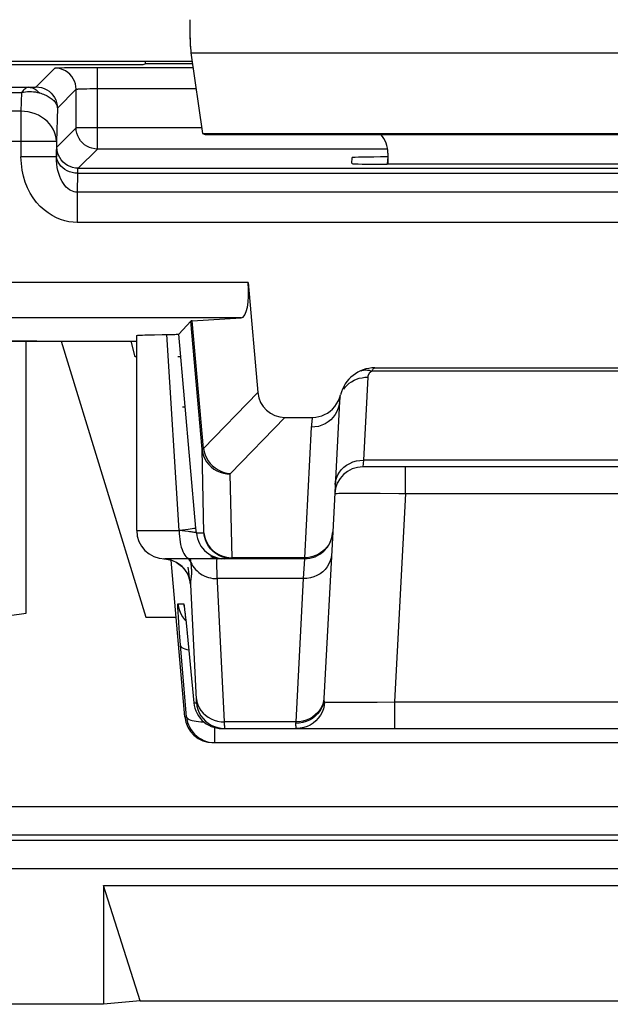
# Model space of a CAD drawing. Units: millimetres. Extents: x -22.4 to 22.4, y -26.4 to 26.4.
# Drawn here: x 7.1 to 11.3, y -26.4 to -19.4 of the extents above; entities that cross this region are included whole.
import ezdxf

# ---------------------------------------------------------------- set-up
doc = ezdxf.new("R2010")
doc.units = ezdxf.units.MM
doc.header["$LTSCALE"] = 16.335
doc.layers.get('0').update_dxf_attribs({"linetype": 'CONTINUOUS'})
for name, color, linetype in [('ASSI', 7, 'CONTINUOUS'), ('DRAFT', 7, 'CONTINUOUS'), ('RACCORDO', 7, 'CONTINUOUS')]:
    doc.layers.add(name, color=color, linetype=linetype)

msp = doc.modelspace()

# ---------------------------------------------------------------- linework, layer by layer
at = {"color": 250, "linetype": 'CONTINUOUS'}
msp.add_line((8.3586, -19.6732), (14.1414, -19.6732), dxfattribs=at)
at = {"color": 7, "linetype": 'CONTINUOUS'}
for p, q in [((8.3586, -19.6732), (8.4407, -20.2436)), ((5.0976, -19.7325), (8.3672, -19.7325)), ((8.4407, -20.2436), (14.0593, -20.2436)), ((8.4407, -20.2436), (8.4601, -20.25)), ((8.4601, -20.25), (14.0399, -20.25)), ((9.75, -20.3814), (9.75, -20.4604)), ((7.1934, -23.6349), (7.1934, -21.7115)), ((7.4416, -21.7114), (8.04, -23.6618)), ((7.9647, -21.8211), (7.935, -21.7114)), ((7.975, -21.8211), (7.9647, -21.8211)), ((8.2872, -21.8211), (8.267, -21.8211)), ((8.2978, -22.1764), (8.3187, -22.1764)), ((8.04, -23.6618), (8.2541, -23.6618)), ((7.7402, -25.5609), (14.7598, -25.5609)), ((8, -26.3746), (7.7402, -25.5609)), ((7.7402, -25.5609), (7.7402, -26.4)), ((8, -26.3746), (7.7402, -26.4)), ((8, -26.3746), (14.5, -26.3746)), ((7.7402, -26.4), (-7.7402, -26.4))]:
    msp.add_line(p, q, dxfattribs=at)
msp.add_lwpolyline([(6.0989, -23.6373), (6.1677, -23.6537), (6.2535, -23.6688), (6.3436, -23.6794), (6.4379, -23.6858), (6.5357, -23.6886), (6.6369, -23.6879), (6.7415, -23.6836), (6.8495, -23.6761), (6.9608, -23.6656), (7.0754, -23.6519), (7.1934, -23.6349)], dxfattribs=at)
for centre, major_axis, ratio, start_param, end_param in [((8.3631, -19.4383), (0, 0.25), 0.052408, 1.570796, 2.792527), ((9.55, -20.3814), (0.1415, 0.1415), 0.999695, -0.785246, -0.068522)]:
    msp.add_ellipse(centre, major_axis=major_axis, ratio=ratio, start_param=start_param, end_param=end_param, dxfattribs=at)
at = {"layer": 'ASSI', "color": 250, "linetype": 'CONTINUOUS'}
for p, q in [((8.3586, -19.6732), (14.1414, -19.6732)), ((8.275, -23.05), (8.1876, -21.6641)), ((9.5773, -22.5532), (9.5739, -22.6)), ((12.9227, -22.5532), (9.5773, -22.5532)), ((9.8734, -22.7895), (9.8734, -22.6)), ((9.4872, -22.7853), (9.5468, -22.7853)), ((9.5468, -22.7853), (9.6168, -22.7857)), ((9.6168, -22.7857), (9.6964, -22.7865)), ((9.8734, -22.7895), (9.7964, -24.2605)), ((9.8734, -22.7895), (12.6266, -22.7895)), ((8.3973, -23.0674), (8.3942, -23.0326)), ((7.975, -23.05), (8.275, -23.05)), ((8.3157, -23.0544), (8.275, -23.0498)), ((8.1901, -23.2523), (8.1662, -23.2498)), ((9.1602, -23.25), (9.1519, -23.3905)), ((8.2134, -23.2576), (8.1901, -23.2523)), ((8.236, -23.2657), (8.2134, -23.2576)), ((8.2575, -23.2764), (8.236, -23.2657)), ((8.2775, -23.2896), (8.2575, -23.2764)), ((8.2957, -23.3052), (8.2775, -23.2896)), ((8.3587, -23.2755), (8.3651, -23.2888)), ((8.3437, -23.3654), (8.3461, -23.3844)), ((8.3461, -23.3844), (8.3471, -23.3919)), ((8.5961, -24.4032), (8.5441, -23.3627)), ((9.1519, -23.3905), (8.5456, -23.3905)), ((9.1519, -23.3905), (9.0988, -24.4032)), ((8.3972, -24.2449), (8.3566, -23.4322)), ((8.2664, -23.5674), (8.307, -23.5674)), ((8.2729, -23.7011), (8.2701, -23.6606)), ((8.315, -23.6192), (8.3159, -23.6281)), ((8.3187, -23.6526), (8.3195, -23.6593)), ((8.2786, -23.7768), (8.2729, -23.7011)), ((8.3273, -24.3674), (8.2786, -23.7768)), ((8.3306, -23.7674), (8.3307, -23.7694)), ((8.3794, -24.2674), (8.3972, -24.2674)), ((8.3794, -24.2674), (8.3795, -24.2694)), ((9.2957, -24.2552), (9.2897, -24.2775)), ((9.2985, -24.2324), (9.2953, -24.2622)), ((9.3032, -24.262), (9.3002, -24.287)), ((9.3018, -24.2614), (9.3032, -24.262)), ((9.39, -24.2646), (9.4386, -24.2648)), ((9.4386, -24.2648), (9.4959, -24.2646)), ((9.4959, -24.2646), (9.5612, -24.2641)), ((9.5612, -24.2641), (9.6741, -24.2627)), ((9.6741, -24.2627), (9.7964, -24.2605)), ((9.7964, -24.2605), (12.7036, -24.2605)), ((9.7964, -24.2605), (9.7964, -24.45)), ((8.3159, -24.3674), (8.3273, -24.3674)), ((9.0988, -24.4032), (8.5961, -24.4032)), ((8.5964, -24.4124), (8.5961, -24.4032)), ((8.5967, -24.4256), (8.5964, -24.4124)), ((9.0988, -24.4032), (9.0984, -24.414)), ((8.5265, -24.55), (8.5265, -24.4429)), ((8.5717, -24.4485), (8.5964, -24.45))]:
    msp.add_line(p, q, dxfattribs=at)
at = {"layer": 'ASSI', "color": 7, "linetype": 'CONTINUOUS'}
for p, q in [((8.3586, -19.6732), (8.4407, -20.2436)), ((5.0976, -19.7325), (8.3586, -19.7325)), ((8.4407, -20.2436), (14.0593, -20.2436)), ((8.4407, -20.2436), (8.4601, -20.25)), ((8.4601, -20.25), (14.0399, -20.25)), ((9.75, -20.3814), (9.75, -20.4604)), ((7.2706, -21.7114), (7.975, -21.7114)), ((7.975, -23.05), (7.975, -21.6713)), ((8.053, -21.6666), (8.1001, -21.6655)), ((8.2044, -21.6639), (8.2329, -21.6634)), ((8.3942, -23.0326), (8.2731, -21.6613)), ((12.9261, -22.6), (9.5739, -22.6)), ((9.3599, -23.0605), (9.2982, -24.2389)), ((8.5965, -23.25), (8.175, -23.25)), ((8.3159, -24.3674), (8.219, -23.2598)), ((8.2539, -23.2747), (8.2735, -23.2872)), ((8.2985, -23.6599), (8.3134, -23.6797)), ((8.3141, -23.6135), (8.3159, -23.6281)), ((8.3187, -23.6526), (8.3219, -23.6825)), ((8.3134, -23.6797), (8.3226, -23.6893)), ((8.3219, -23.6825), (8.3265, -23.7264)), ((8.3265, -23.7264), (8.3795, -24.2694)), ((8.5786, -24.45), (13.9214, -24.45)), ((8.5151, -24.55), (13.9849, -24.55))]:
    msp.add_line(p, q, dxfattribs=at)
for points in [[(7.975, -21.6713), (7.9751, -21.6711), (7.9773, -21.6705), (7.9825, -21.6698), (7.9908, -21.6691), (8.0021, -21.6685), (8.0163, -21.6678), (8.0333, -21.6672), (8.053, -21.6666)], [(8.1001, -21.6655), (8.1561, -21.6646), (8.2044, -21.6639)], [(8.2329, -21.6634), (8.2446, -21.6631), (8.2545, -21.6627), (8.2624, -21.6624), (8.268, -21.6621), (8.2716, -21.6617), (8.2731, -21.6613)], [(8.1662, -23.2498), (8.1866, -23.2518), (8.2101, -23.2567)], [(8.2101, -23.2567), (8.2326, -23.2644), (8.2539, -23.2747)], [(8.2735, -23.2872), (8.2909, -23.3013), (8.306, -23.3167), (8.3188, -23.3329)], [(8.3188, -23.3329), (8.3286, -23.3482), (8.3358, -23.3619), (8.3409, -23.3739)], [(8.3409, -23.3739), (8.3445, -23.3838), (8.3466, -23.3908), (8.3476, -23.3948)], [(8.2664, -23.5674), (8.2701, -23.5919), (8.2767, -23.6157), (8.2863, -23.6385), (8.2985, -23.6599)], [(8.3159, -23.6281), (8.318, -23.646), (8.3187, -23.6526)], [(8.3794, -24.2674), (8.3821, -24.287), (8.3867, -24.3063), (8.3932, -24.3249), (8.4015, -24.3429), (8.4115, -24.3599)], [(8.4115, -24.3599), (8.4232, -24.3759), (8.4364, -24.3906), (8.451, -24.404), (8.4668, -24.4159), (8.4838, -24.4261), (8.5016, -24.4346)], [(8.3273, -24.3674), (8.33, -24.3871), (8.3346, -24.4064), (8.3411, -24.4251), (8.3495, -24.4431), (8.3596, -24.4602), (8.3713, -24.4761), (8.3846, -24.4909), (8.3992, -24.5043), (8.4151, -24.5161), (8.4321, -24.5263), (8.45, -24.5348), (8.4685, -24.5414), (8.4876, -24.5462), (8.507, -24.549), (8.5265, -24.55)], [(8.5016, -24.4346), (8.5202, -24.4413), (8.5394, -24.4461), (8.5589, -24.449), (8.5786, -24.45)]]:
    msp.add_lwpolyline(points, dxfattribs=at)
at = {"layer": 'ASSI', "color": 250, "linetype": 'CONTINUOUS'}
for points in [[(9.3776, -22.7239), (9.3804, -22.7011), (9.3864, -22.6788), (9.3954, -22.6574), (9.4074, -22.6373), (9.4221, -22.6187), (9.4393, -22.6019), (9.4587, -22.5873), (9.4801, -22.5751), (9.503, -22.5654), (9.5271, -22.5585), (9.552, -22.5544), (9.5773, -22.5532)], [(9.3741, -22.7895), (9.3761, -22.7887), (9.3817, -22.7879), (9.391, -22.7872), (9.4037, -22.7866), (9.4198, -22.7861), (9.4392, -22.7858), (9.4617, -22.7855), (9.4872, -22.7853)], [(9.6964, -22.7865), (9.8278, -22.7886), (9.8734, -22.7895)], [(8.3942, -23.0326), (8.3923, -23.0337), (8.3872, -23.0351), (8.3791, -23.0367), (8.368, -23.0386), (8.3541, -23.0406), (8.3378, -23.0428), (8.3191, -23.0451), (8.2985, -23.0475), (8.2762, -23.0499)], [(8.275, -23.05), (8.2755, -23.0709), (8.2768, -23.0916), (8.2789, -23.1118), (8.2819, -23.1313), (8.2857, -23.15), (8.2903, -23.1676), (8.2956, -23.1838), (8.3015, -23.1986), (8.308, -23.2118), (8.315, -23.2232), (8.3225, -23.2327), (8.3303, -23.2402), (8.3384, -23.2456), (8.3467, -23.2489), (8.355, -23.25)], [(8.3973, -23.0674), (8.3964, -23.0668), (8.3944, -23.0661), (8.3913, -23.0652), (8.387, -23.0643), (8.3816, -23.0633), (8.3751, -23.0622), (8.3675, -23.0611), (8.3589, -23.0598), (8.3493, -23.0585), (8.3389, -23.0572), (8.3157, -23.0544)], [(8.3973, -23.0674), (8.4, -23.087), (8.4046, -23.1062), (8.4111, -23.1249), (8.4194, -23.1429), (8.4295, -23.1599), (8.4411, -23.1759), (8.4543, -23.1906), (8.4689, -23.204), (8.4847, -23.2158), (8.5016, -23.226), (8.5195, -23.2346), (8.5381, -23.2413), (8.5572, -23.2461), (8.5768, -23.249), (8.5965, -23.25)], [(8.3587, -23.2755), (8.3516, -23.2629), (8.3428, -23.251), (8.3418, -23.25)], [(8.3587, -23.2755), (8.3577, -23.2681), (8.3566, -23.2607), (8.355, -23.25)], [(8.4971, -23.2346), (8.5157, -23.2413), (8.5349, -23.2461), (8.5544, -23.249), (8.5742, -23.25)], [(8.5441, -23.3627), (8.5429, -23.3376), (8.542, -23.3153), (8.5415, -23.2961), (8.5413, -23.28), (8.5415, -23.2671), (8.542, -23.2577), (8.5429, -23.252), (8.5443, -23.25)], [(9.3516, -23.2197), (9.3488, -23.2426), (9.3428, -23.2649), (9.3338, -23.2863), (9.3218, -23.3064), (9.3071, -23.325), (9.2899, -23.3417), (9.2704, -23.3563), (9.2491, -23.3686), (9.2262, -23.3782), (9.2021, -23.3852), (9.1772, -23.3893), (9.1519, -23.3905)], [(8.3566, -23.4322), (8.3531, -23.4085), (8.3468, -23.3853), (8.3377, -23.3631), (8.3261, -23.3422), (8.312, -23.3228), (8.2957, -23.3052)], [(8.3373, -23.3085), (8.3392, -23.3254), (8.3408, -23.3406), (8.3437, -23.3654)], [(8.3616, -23.2987), (8.361, -23.2929), (8.3603, -23.2871), (8.3595, -23.2813), (8.3587, -23.2755)], [(8.3612, -23.3851), (8.3618, -23.3803), (8.3623, -23.3754), (8.3628, -23.3704), (8.3633, -23.3653), (8.3637, -23.3602), (8.3639, -23.3549), (8.3641, -23.3495), (8.3642, -23.344), (8.3642, -23.3385), (8.3641, -23.3329), (8.3639, -23.3273), (8.3636, -23.3216), (8.3632, -23.3159), (8.3628, -23.3102), (8.3622, -23.3044), (8.3616, -23.2987)], [(8.3651, -23.2888), (8.3726, -23.3016), (8.3812, -23.3139), (8.3908, -23.3254), (8.4015, -23.3362), (8.4131, -23.3462), (8.4256, -23.3553), (8.4388, -23.3635), (8.4528, -23.3706), (8.4673, -23.3768), (8.4823, -23.3818), (8.4978, -23.3857), (8.5135, -23.3885), (8.5295, -23.3901), (8.5456, -23.3905)], [(8.3566, -23.4322), (8.3567, -23.4272), (8.3569, -23.4223), (8.3572, -23.4175), (8.3576, -23.4129), (8.3581, -23.4083), (8.3587, -23.4037), (8.3593, -23.3991), (8.3599, -23.3945), (8.3612, -23.3851)], [(8.3471, -23.3919), (8.348, -23.3984), (8.3488, -23.404), (8.3495, -23.4087), (8.3501, -23.4127), (8.3507, -23.4161), (8.3512, -23.4189), (8.3517, -23.4213), (8.3522, -23.4234), (8.3526, -23.4251), (8.353, -23.4265), (8.3533, -23.4277), (8.3537, -23.4287), (8.354, -23.4296), (8.3543, -23.4302), (8.3546, -23.4308), (8.3549, -23.4312), (8.3552, -23.4315), (8.3555, -23.4318), (8.3558, -23.432), (8.356, -23.4321), (8.3563, -23.4322), (8.3566, -23.4322)], [(8.2701, -23.6606), (8.268, -23.6282), (8.2672, -23.615), (8.2666, -23.6034), (8.2662, -23.5931), (8.2659, -23.5845), (8.2657, -23.5776), (8.2658, -23.5725), (8.266, -23.5691), (8.2664, -23.5674)], [(8.307, -23.5674), (8.3077, -23.569), (8.3087, -23.5734), (8.3099, -23.5806), (8.3114, -23.5907), (8.3131, -23.6036), (8.3141, -23.6135)], [(8.307, -23.5674), (8.3107, -23.5919), (8.3118, -23.596)], [(8.3166, -23.6337), (8.3171, -23.6379), (8.318, -23.646)], [(8.2856, -23.8639), (8.2882, -23.8703), (8.294, -23.8762), (8.3029, -23.8817), (8.3148, -23.8867), (8.3294, -23.8909), (8.3428, -23.8937)], [(8.3969, -24.2393), (8.4006, -24.2614), (8.4072, -24.283), (8.4168, -24.3036), (8.429, -24.3229), (8.4438, -24.3407), (8.461, -24.3567), (8.4802, -24.3706), (8.5012, -24.3823), (8.5236, -24.3915), (8.5472, -24.3981), (8.5715, -24.402), (8.5961, -24.4032)], [(8.3972, -24.2674), (8.3973, -24.2672), (8.3975, -24.2666), (8.3976, -24.2658), (8.3976, -24.2646), (8.3977, -24.2632), (8.3977, -24.2615), (8.3977, -24.2596), (8.3976, -24.2574), (8.3976, -24.2552), (8.3975, -24.2528), (8.3974, -24.2502), (8.3972, -24.2449)], [(8.3972, -24.2674), (8.4008, -24.2919), (8.4075, -24.3157), (8.417, -24.3385), (8.4293, -24.3599), (8.4441, -24.3797), (8.4613, -24.3975), (8.4805, -24.413), (8.5015, -24.426), (8.5239, -24.4364), (8.5474, -24.4439), (8.5717, -24.4485)], [(9.2953, -24.2622), (9.2893, -24.2851), (9.2803, -24.307), (9.2683, -24.3276), (9.2536, -24.3467), (9.2364, -24.3638), (9.2169, -24.3788), (9.1956, -24.3913), (9.1727, -24.4013), (9.1486, -24.4084), (9.1237, -24.4127), (9.0984, -24.414)], [(9.2897, -24.2775), (9.2807, -24.2989), (9.2687, -24.319), (9.254, -24.3376), (9.2368, -24.3544), (9.2174, -24.369), (9.196, -24.3812), (9.1731, -24.3909), (9.149, -24.3978), (9.1241, -24.4019), (9.0988, -24.4032)], [(9.3002, -24.287), (9.2941, -24.3113), (9.285, -24.3348), (9.2731, -24.3568), (9.2585, -24.3772), (9.2415, -24.3956), (9.2224, -24.4117), (9.2014, -24.4252), (9.1789, -24.4359), (9.1553, -24.4437), (9.1309, -24.4484), (9.1061, -24.45)], [(9.2982, -24.2389), (9.298, -24.2431), (9.298, -24.247), (9.2981, -24.2505), (9.2984, -24.2536), (9.2989, -24.2564), (9.2996, -24.2586), (9.3006, -24.2602), (9.3018, -24.2614)], [(9.3032, -24.262), (9.3109, -24.2626), (9.3215, -24.2632), (9.3349, -24.2637)], [(9.3349, -24.2637), (9.3508, -24.2641), (9.3692, -24.2644), (9.39, -24.2646)], [(8.3273, -24.3674), (8.3291, -24.3726), (8.333, -24.3774), (8.3389, -24.382), (8.3468, -24.3863), (8.3566, -24.3902), (8.3681, -24.3937), (8.3813, -24.3967), (8.396, -24.3992), (8.412, -24.4012), (8.4293, -24.4027), (8.4476, -24.4036), (8.4507, -24.4037)], [(8.5964, -24.45), (8.5965, -24.4497), (8.5967, -24.4488), (8.5968, -24.4473), (8.5969, -24.4453), (8.5969, -24.4429), (8.5969, -24.4401), (8.5969, -24.4369), (8.5969, -24.4334), (8.5967, -24.4256)], [(9.0984, -24.414), (9.0983, -24.4207), (9.0983, -24.4269), (9.0986, -24.4326), (9.0991, -24.4375), (9.0999, -24.4418), (9.1009, -24.4452), (9.1023, -24.4478), (9.1041, -24.4494), (9.1061, -24.45)]]:
    msp.add_lwpolyline(points, dxfattribs=at)
at = {"layer": 'ASSI', "color": 7, "linetype": 'CONTINUOUS'}
for centre, start, end in [((9.5739, -22.8), 90, 177), ((8.175, -23.05), 180, 270)]:
    msp.add_arc(centre, 0.2, start, end, dxfattribs=at)
for centre, major_axis, ratio, start_param, end_param in [((8.3631, -19.4383), (0, 0.25), 0.052408, -4.608915, -3.490659), ((9.55, -20.3814), (0.1415, 0.1415), 0.999695, -0.785246, -0.068522), ((7.2706, -21.7463), (1, 0), 0.034921, 1.570796, 3.054326), ((8.5151, -24.35), (0.2, 0), 0.999847, -3.05434, -1.570796)]:
    msp.add_ellipse(centre, major_axis=major_axis, ratio=ratio, start_param=start_param, end_param=end_param, dxfattribs=at)
at = {"layer": 'DRAFT', "color": 7, "linetype": 'CONTINUOUS'}
for p, q in [((7.2706, -19.7552), (8.0203, -19.7552)), ((8.0203, -19.7552), (8.036, -19.75)), ((8.036, -19.7325), (8.036, -19.75)), ((8.3697, -19.75), (8.036, -19.75))]:
    msp.add_line(p, q, dxfattribs=at)
msp.add_ellipse((7.2706, -19.7378), major_axis=(1, 0), ratio=0.017455, start_param=-3.054326, end_param=-1.570796, dxfattribs=at)
at = {"layer": 'RACCORDO', "color": 250, "linetype": 'CONTINUOUS'}
for p, q in [((7.3975, -19.7805), (7.2645, -19.9134)), ((7.6974, -19.7754), (8.3733, -19.7754)), ((7.6974, -20.3526), (7.6974, -19.7754)), ((6.5438, -19.9164), (7.2123, -19.9164)), ((6.5438, -19.9521), (7.1616, -19.9521)), ((7.1616, -19.9521), (7.1577, -20.085)), ((7.2123, -19.9164), (7.2203, -19.9162)), ((7.2203, -19.9162), (7.2276, -19.916)), ((7.2276, -19.916), (7.2343, -19.9158)), ((7.2343, -19.9158), (7.2405, -19.9156)), ((7.2405, -19.9156), (7.2461, -19.9153)), ((7.5474, -19.9305), (7.4145, -20.0634)), ((7.5474, -20.2026), (7.5474, -19.9305)), ((7.5882, -19.927), (7.6034, -19.9265)), ((7.6034, -19.9265), (7.6218, -19.926)), ((7.6218, -19.926), (7.6437, -19.9257)), ((7.6437, -19.9257), (7.669, -19.9254)), ((7.669, -19.9254), (7.6974, -19.9253)), ((7.6974, -19.9253), (8.3949, -19.9253)), ((7.1577, -20.085), (6.6716, -20.085)), ((7.1577, -20.085), (7.1577, -20.4089)), ((7.4145, -20.0634), (7.4077, -20.2993)), ((7.4115, -20.3385), (7.5474, -20.2026)), ((8.4348, -20.2026), (7.5474, -20.2026)), ((7.4077, -20.2993), (6.4551, -20.2993)), ((7.4077, -20.2993), (7.4077, -20.4089)), ((7.5615, -20.4885), (7.6974, -20.3526)), ((9.75, -20.3526), (7.6974, -20.3526)), ((7.4077, -20.4089), (7.1577, -20.4089)), ((9.7486, -20.4089), (9.7459, -20.4604)), ((7.558, -20.5241), (7.5542, -20.6571)), ((7.558, -20.5241), (14.942, -20.5241)), ((7.5615, -20.4885), (14.9385, -20.4885)), ((14.9458, -20.6571), (7.5542, -20.6571)), ((7.5542, -20.6571), (7.5542, -20.8714)), ((14.9458, -20.8714), (7.5542, -20.8714)), ((8.7624, -21.2964), (6.4551, -21.2964)), ((8.7142, -21.5464), (6.6716, -21.5464)), ((8.4371, -22.4754), (8.3578, -21.5689)), ((8.4463, -22.4712), (8.3672, -21.5677)), ((12.8631, -21.9234), (9.6369, -21.9234)), ((9.6081, -21.966), (9.5773, -22.5532)), ((9.5878, -21.9669), (9.6081, -21.9661)), ((8.4463, -22.4712), (8.8304, -22.0744)), ((8.6379, -22.6475), (9.0227, -22.25)), ((9.2086, -22.3195), (9.1602, -23.2431)), ((8.4505, -23.0674), (8.4371, -22.4754)), ((8.6498, -23.2431), (8.6363, -22.651)), ((8.3973, -23.0674), (8.4505, -23.0674)), ((9.3599, -23.0605), (9.3579, -23.0798)), ((8.6252, -23.2416), (8.6498, -23.2431)), ((9.1602, -23.2431), (8.6498, -23.2431)), ((8.6498, -23.25), (8.6498, -23.2431)), ((9.1602, -23.25), (9.1602, -23.2431)), ((21.1534, -25.0035), (-21.1534, -25.0035)), ((20.992, -25.242), (-20.992, -25.242)), ((20.9535, -25.2034), (-20.9535, -25.2034)), ((20.992, -25.4419), (-20.992, -25.4419))]:
    msp.add_line(p, q, dxfattribs=at)
at = {"layer": 'RACCORDO', "color": 7, "linetype": 'CONTINUOUS'}
for p, q in [((7.4272, -19.7783), (7.444, -19.7778)), ((7.444, -19.7778), (7.4658, -19.7773)), ((7.4658, -19.7773), (7.4932, -19.7768)), ((7.4932, -19.7768), (7.5461, -19.7761)), ((7.5461, -19.7761), (7.6143, -19.7756)), ((7.6143, -19.7756), (7.6974, -19.7754)), ((9.4964, -20.4561), (9.4987, -20.4133)), ((12.7541, -20.4604), (9.7459, -20.4604)), ((8.7624, -21.2964), (8.8304, -22.0744)), ((8.2731, -21.6613), (8.3578, -21.5689)), ((8.3672, -21.5677), (8.7142, -21.5464)), ((5.7032, -21.7114), (7.2706, -21.7114)), ((9.658, -21.9), (12.842, -21.9)), ((9.4083, -22.1369), (9.3599, -23.0605)), ((9.0227, -22.25), (9.2177, -22.25)), ((9.1602, -23.25), (8.5965, -23.25))]:
    msp.add_line(p, q, dxfattribs=at)
for points in [[(7.3975, -19.7805), (7.3978, -19.7803), (7.3989, -19.7801), (7.4007, -19.7798), (7.403, -19.7796), (7.4061, -19.7793), (7.41, -19.7791), (7.4148, -19.7788), (7.4204, -19.7786), (7.4272, -19.7783)], [(7.6974, -20.3526), (7.6783, -20.3513), (7.6593, -20.3476), (7.6408, -20.3415), (7.6232, -20.3329), (7.6067, -20.322), (7.5918, -20.309), (7.5787, -20.2943), (7.5677, -20.2779), (7.559, -20.2602), (7.5526, -20.2416), (7.5487, -20.2222), (7.5474, -20.2026)], [(9.2177, -22.25), (9.2399, -22.2487), (9.2615, -22.245), (9.2824, -22.239), (9.303, -22.2304), (9.3229, -22.2194), (9.3414, -22.2063), (9.3584, -22.1911), (9.374, -22.1739), (9.3875, -22.1551), (9.3988, -22.135), (9.408, -22.1135), (9.4152, -22.0905)]]:
    msp.add_lwpolyline(points, dxfattribs=at)
at = {"layer": 'RACCORDO', "color": 250, "linetype": 'CONTINUOUS'}
for points in [[(7.5474, -19.9305), (7.5461, -19.9109), (7.5423, -19.8917), (7.536, -19.8731), (7.5273, -19.8555), (7.5164, -19.8392), (7.5035, -19.8244), (7.4887, -19.8115), (7.4724, -19.8006), (7.4548, -19.7919), (7.4363, -19.7856), (7.417, -19.7818), (7.3975, -19.7805)], [(7.2123, -19.9164), (7.2069, -19.9171), (7.2014, -19.9187), (7.1958, -19.9212), (7.1902, -19.9245), (7.1845, -19.9285), (7.1788, -19.9334), (7.173, -19.9389), (7.1673, -19.9452), (7.1616, -19.9521)], [(7.1616, -19.9521), (7.1757, -19.9496), (7.1899, -19.9477), (7.2042, -19.9466), (7.2184, -19.9462), (7.2324, -19.9466), (7.2465, -19.9477), (7.2603, -19.9495), (7.274, -19.9522), (7.2874, -19.9556)], [(7.2123, -19.9164), (7.2214, -19.917), (7.2305, -19.9186), (7.2394, -19.9212), (7.2481, -19.9247), (7.2567, -19.9292), (7.2649, -19.9345), (7.2728, -19.9408), (7.2802, -19.9478), (7.2873, -19.9556)], [(7.2461, -19.9153), (7.2488, -19.9152), (7.2512, -19.915), (7.2536, -19.9149), (7.2557, -19.9147), (7.2577, -19.9146), (7.2595, -19.9144), (7.2611, -19.9142), (7.2624, -19.914), (7.2634, -19.9138), (7.2641, -19.9136), (7.2645, -19.9134)], [(7.2645, -19.9134), (7.2841, -19.9147), (7.3034, -19.9185), (7.3219, -19.9248), (7.3395, -19.9335), (7.3558, -19.9444), (7.3706, -19.9574), (7.3835, -19.9721), (7.3944, -19.9884), (7.4031, -20.006), (7.4094, -20.0246), (7.4132, -20.0438), (7.4145, -20.0634)], [(7.2874, -19.9556), (7.2974, -19.9587), (7.307, -19.962), (7.3163, -19.9655), (7.3251, -19.9691), (7.3336, -19.9729), (7.3417, -19.9769), (7.3495, -19.981), (7.3569, -19.9853), (7.3639, -19.9899), (7.3707, -19.9946), (7.377, -19.9995), (7.3831, -20.0047), (7.3887, -20.0102), (7.3939, -20.0159), (7.3987, -20.0218), (7.403, -20.0281), (7.4067, -20.0345), (7.4098, -20.0414), (7.4121, -20.0485), (7.4138, -20.0558), (7.4145, -20.0634)], [(7.5474, -19.9305), (7.5477, -19.9303), (7.5482, -19.93), (7.5491, -19.9298), (7.5502, -19.9296), (7.5518, -19.9293), (7.5537, -19.9291), (7.5561, -19.9288), (7.559, -19.9286), (7.5624, -19.9283), (7.5663, -19.928), (7.5708, -19.9278), (7.5759, -19.9275), (7.5817, -19.9272), (7.5882, -19.927)], [(7.4077, -20.2993), (7.4061, -20.277), (7.4018, -20.2549), (7.3948, -20.2333), (7.3853, -20.2125), (7.3733, -20.1926), (7.359, -20.1738), (7.3425, -20.1564), (7.3239, -20.1405), (7.3036, -20.1264), (7.2816, -20.1142), (7.2584, -20.104), (7.2341, -20.0959), (7.2091, -20.09), (7.1835, -20.0864), (7.1577, -20.085)], [(7.4077, -20.4089), (7.4084, -20.3845), (7.4087, -20.3746), (7.4091, -20.3658), (7.4095, -20.3583), (7.4098, -20.3519), (7.4102, -20.3467), (7.4106, -20.3428), (7.4111, -20.34), (7.4115, -20.3385)], [(7.558, -20.5241), (7.5386, -20.5229), (7.5194, -20.5195), (7.5009, -20.514), (7.4834, -20.5065), (7.4672, -20.4972), (7.4525, -20.4861), (7.4395, -20.4735), (7.4286, -20.4595), (7.4199, -20.4445), (7.4135, -20.4287), (7.4095, -20.4123), (7.4081, -20.3956)], [(7.5615, -20.4885), (7.5419, -20.4872), (7.5227, -20.4834), (7.5041, -20.477), (7.4865, -20.4684), (7.4702, -20.4575), (7.4555, -20.4445), (7.4425, -20.4298), (7.4316, -20.4135), (7.423, -20.3959), (7.4166, -20.3773), (7.4128, -20.3581), (7.4115, -20.3385)], [(7.5542, -20.8714), (7.5256, -20.8706), (7.4967, -20.8669), (7.4675, -20.8603), (7.4376, -20.8509), (7.4074, -20.8387), (7.3778, -20.8234), (7.3488, -20.8047), (7.3205, -20.783), (7.2936, -20.758), (7.2683, -20.7297), (7.2445, -20.6982), (7.2231, -20.664), (7.2043, -20.6267), (7.188, -20.5866), (7.1751, -20.5447), (7.1659, -20.5013), (7.1601, -20.456), (7.1577, -20.4089)], [(7.5542, -20.6571), (7.5436, -20.6567), (7.5327, -20.6549), (7.5217, -20.6515), (7.5105, -20.6466), (7.4993, -20.6402), (7.4882, -20.632), (7.4774, -20.6221), (7.467, -20.6104), (7.457, -20.597), (7.4476, -20.5819), (7.4389, -20.565), (7.431, -20.5465), (7.424, -20.5265), (7.4182, -20.5049), (7.4135, -20.4823), (7.4102, -20.4587), (7.4082, -20.4342), (7.4077, -20.4089)], [(7.558, -20.5241), (7.5584, -20.5172), (7.5587, -20.511), (7.5591, -20.5056), (7.5594, -20.5009), (7.5598, -20.4969), (7.5602, -20.4936), (7.5606, -20.491), (7.5611, -20.4893), (7.5615, -20.4885)], [(9.5607, -21.92), (9.5695, -21.9174), (9.5785, -21.9157), (9.5878, -21.9149), (9.5974, -21.9149), (9.6071, -21.9157), (9.6169, -21.9174), (9.6269, -21.92), (9.6369, -21.9234)], [(9.6369, -21.9234), (9.6347, -21.9245), (9.6327, -21.9256), (9.6307, -21.9268), (9.6288, -21.9281), (9.627, -21.9295), (9.6252, -21.931), (9.6234, -21.9326), (9.6217, -21.9343), (9.6201, -21.9361), (9.6185, -21.938), (9.617, -21.94), (9.6156, -21.9422), (9.6143, -21.9444), (9.6131, -21.9467), (9.612, -21.9492)], [(9.6369, -21.9234), (9.6391, -21.9186), (9.6414, -21.9143), (9.6436, -21.9105), (9.646, -21.9073), (9.6484, -21.9047), (9.6507, -21.9026), (9.6531, -21.9012), (9.6556, -21.9003), (9.658, -21.9)], [(9.4381, -22.0502), (9.4497, -22.0352), (9.4629, -22.0214), (9.4776, -22.0088), (9.4936, -21.9977)], [(9.4936, -21.9977), (9.5108, -21.9881), (9.5291, -21.9801), (9.5481, -21.9739), (9.5677, -21.9695), (9.5878, -21.9669)], [(9.612, -21.9492), (9.611, -21.9517), (9.6101, -21.9544), (9.6094, -21.9571), (9.6088, -21.96), (9.6083, -21.963), (9.6081, -21.966)], [(9.4083, -22.1369), (9.4055, -22.1612), (9.3994, -22.1849)], [(9.4083, -22.1369), (9.4103, -22.1186), (9.4106, -22.1174)], [(9.3994, -22.1849), (9.3903, -22.2077), (9.3783, -22.2292), (9.3636, -22.249), (9.3464, -22.2669), (9.327, -22.2825), (9.3057, -22.2956), (9.2828, -22.306), (9.2587, -22.3135), (9.2339, -22.3181), (9.2086, -22.3195)], [(9.2177, -22.25), (9.2155, -22.2608), (9.2136, -22.272), (9.212, -22.2834), (9.2106, -22.2952), (9.2095, -22.3072), (9.2086, -22.3195)], [(8.4371, -22.4754), (8.4373, -22.4749), (8.4377, -22.4745), (8.4383, -22.4741), (8.4391, -22.4736), (8.4402, -22.4732), (8.4414, -22.4727), (8.4428, -22.4722), (8.4445, -22.4717), (8.4463, -22.4712)], [(8.4371, -22.4754), (8.4408, -22.4989), (8.4475, -22.5218), (8.4571, -22.5438), (8.4694, -22.5644), (8.4842, -22.5835), (8.5013, -22.6006), (8.5205, -22.6155), (8.5415, -22.6281), (8.5639, -22.638), (8.5874, -22.6452), (8.6117, -22.6496), (8.6363, -22.651)], [(8.4463, -22.4712), (8.4511, -22.4938), (8.4585, -22.5159), (8.4684, -22.5371), (8.4807, -22.5572), (8.4952, -22.5758), (8.5117, -22.5927), (8.5299, -22.6077), (8.5497, -22.6206), (8.5706, -22.6311), (8.5925, -22.6392), (8.6151, -22.6447), (8.6379, -22.6475)], [(8.6363, -22.651), (8.6363, -22.6506), (8.6364, -22.6502), (8.6365, -22.6498), (8.6366, -22.6494), (8.6368, -22.6491), (8.637, -22.6487), (8.6373, -22.6483), (8.6376, -22.6479), (8.6379, -22.6475)], [(8.6498, -23.25), (8.6251, -23.2485), (8.6008, -23.2439), (8.5773, -23.2364), (8.5548, -23.226), (8.5339, -23.213), (8.5147, -23.1975), (8.4975, -23.1797), (8.4827, -23.1599), (8.4704, -23.1385), (8.4609, -23.1157), (8.4542, -23.0919), (8.4505, -23.0674)], [(8.4505, -23.0674), (8.4542, -23.0909), (8.4609, -23.1138), (8.4704, -23.1357), (8.4827, -23.1564), (8.4975, -23.1755), (8.5147, -23.1926), (8.534, -23.2076), (8.555, -23.2202)], [(9.3579, -23.0798), (9.3538, -23.0989), (9.3478, -23.1175), (9.3398, -23.1355), (9.33, -23.1526), (9.3184, -23.1687), (9.3052, -23.1835), (9.2905, -23.1969), (9.2744, -23.2089), (9.2572, -23.2192)], [(8.555, -23.2202), (8.5774, -23.2301), (8.6009, -23.2373), (8.6252, -23.2416)], [(9.2572, -23.2192), (9.239, -23.2277), (9.22, -23.2345), (9.2004, -23.2393), (9.1804, -23.2422), (9.1602, -23.2431)]]:
    msp.add_lwpolyline(points, dxfattribs=at)
at = {"layer": 'RACCORDO', "color": 7, "linetype": 'CONTINUOUS'}
for centre, radius, start, end in [((9.658, -22.15), 0.25, 90, 166.22156), ((9.658, -22.15), 0.25, 169.75, 177), ((9.1602, -23.05), 0.2, 270, 357)]:
    msp.add_arc(centre, radius, start, end, dxfattribs=at)
for centre, major_axis, ratio, start_param, end_param in [((9.7468, -20.456), (0.2503, 0), 0.017471, 3.140676, 4.708733), ((9.749, -20.4133), (0.2503, 0), 0.017439, 1.572622, 3.140679), ((8.6911, -21.2964), (-0.0238, 0.2499), 0.282892, -3.151055, -1.597712), ((8.6087, -21.5689), (0.251, 0), 0.017389, 2.86625, 3.125661), ((9.0364, -22.0428), (-0.1486, -0.1535), 0.935978, -0.681854, 0.736098)]:
    msp.add_ellipse(centre, major_axis=major_axis, ratio=ratio, start_param=start_param, end_param=end_param, dxfattribs=at)

doc.saveas('drawing.dxf')
